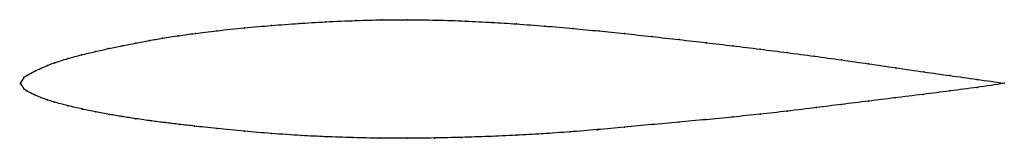
# Model space of a CAD drawing. Units: metres. Extents: x 0 to 1, y -0.06 to 0.06.
import ezdxf

# ---------------------------------------------------------------- set-up
doc = ezdxf.new("R2010")
doc.units = ezdxf.units.M

msp = doc.modelspace()

# ---------------------------------------------------------------- linework, layer by layer
at = {"color": 1}
msp.add_open_spline([(1, 0), (0.9822, 0.0027), (0.9528, 0.0067), (0.919, 0.0115), (0.8892, 0.0158), (0.8622, 0.0198), (0.8345, 0.0238), (0.8069, 0.0276), (0.7793, 0.0312), (0.7518, 0.0347), (0.724, 0.0381), (0.697, 0.0413), (0.6696, 0.0444), (0.6418, 0.0475), (0.6135, 0.0506), (0.5878, 0.0532), (0.5624, 0.0557), (0.5331, 0.0582), (0.5033, 0.0604), (0.4797, 0.0619), (0.4527, 0.0633), (0.4227, 0.0643), (0.3922, 0.0647), (0.3668, 0.0645), (0.3423, 0.0639), (0.3092, 0.0625), (0.2831, 0.0609), (0.255, 0.0588), (0.2279, 0.0564), (0.1988, 0.0534), (0.1767, 0.0506), (0.1613, 0.0485), (0.1434, 0.0457), (0.1314, 0.0436), (0.1171, 0.0409), (0.1035, 0.0382), (0.0896, 0.0353), (0.0759, 0.0322), (0.0619, 0.0289), (0.0488, 0.0255), (0.0325, 0.0202), (0.0281, 0.0184), (0.0205, 0.0152), (0.0141, 0.0123), (0.0058, 0.0072), (0.004, 0.0071), (-0.0008, -0.0024), (-0.0008, 0.0023), (0.004, -0.007), (0.0058, -0.0071), (0.0141, -0.0119), (0.0205, -0.0144), (0.0281, -0.0172), (0.0325, -0.0186), (0.0486, -0.023), (0.0627, -0.0261), (0.0764, -0.029), (0.0907, -0.0317), (0.1033, -0.0338), (0.1168, -0.0359), (0.1337, -0.0383), (0.1464, -0.0399), (0.1622, -0.0418), (0.1751, -0.0433), (0.1992, -0.046), (0.2281, -0.0488), (0.254, -0.051), (0.287, -0.0532), (0.3092, -0.0542), (0.3382, -0.0553), (0.3654, -0.0558), (0.3931, -0.0559), (0.4207, -0.0556), (0.4483, -0.055), (0.4758, -0.0541), (0.5037, -0.0528), (0.53, -0.0514), (0.5589, -0.0494), (0.5861, -0.0471), (0.6138, -0.0446), (0.6412, -0.042), (0.6693, -0.0394), (0.6964, -0.037), (0.7244, -0.0343), (0.7519, -0.0314), (0.7785, -0.0284), (0.81, -0.0245), (0.8335, -0.0216), (0.8627, -0.018), (0.8879, -0.0149), (0.9177, -0.0112), (0.9537, -0.0067), (0.9818, -0.0029), (1, 0)], degree=3, knots=[0, 0, 0, 0, 0.021505, 0.032258, 0.043011, 0.053763, 0.064516, 0.075269, 0.086022, 0.096774, 0.107527, 0.11828, 0.129032, 0.139785, 0.150538, 0.16129, 0.172043, 0.182796, 0.193548, 0.204301, 0.215054, 0.225806, 0.236559, 0.247312, 0.258065, 0.268817, 0.27957, 0.290323, 0.301075, 0.311828, 0.322581, 0.333333, 0.344086, 0.354839, 0.365591, 0.376344, 0.387097, 0.397849, 0.408602, 0.419355, 0.430108, 0.44086, 0.451613, 0.462366, 0.473118, 0.483871, 0.494624, 0.505376, 0.516129, 0.526882, 0.537634, 0.548387, 0.55914, 0.569892, 0.580645, 0.591398, 0.602151, 0.612903, 0.623656, 0.634409, 0.645161, 0.655914, 0.666667, 0.677419, 0.688172, 0.698925, 0.709677, 0.72043, 0.731183, 0.741935, 0.752688, 0.763441, 0.774194, 0.784946, 0.795699, 0.806452, 0.817204, 0.827957, 0.83871, 0.849462, 0.860215, 0.870968, 0.88172, 0.892473, 0.903226, 0.913978, 0.924731, 0.935484, 0.946237, 0.956989, 0.967742, 0.978495, 1, 1, 1, 1], dxfattribs=at)
for p in [(0.2828, 0.0608), (0.3104, 0.0625), (0.3409, 0.0638), (0.367, 0.0644), (0.393, 0.0646), (0.4226, 0.0642), (0.4522, 0.0632), (0.4791, 0.0619), (0.5043, 0.0603), (0.1778, 0.0507), (0.2, 0.0534), (0.2276, 0.0563), (0.2552, 0.0587), (0.533, 0.0582), (0.5617, 0.0557), (0.5878, 0.0532), (0.6139, 0.0505), (0.1172, 0.0409), (0.131, 0.0435), (0.1444, 0.0458), (0.1609, 0.0484), (0.6417, 0.0475), (0.6696, 0.0444), (0.697, 0.0413), (0.0759, 0.0322), (0.0896, 0.0352), (0.1035, 0.0381), (0.7241, 0.038), (0.7517, 0.0347), (0.7793, 0.0312), (0.0345, 0.0208), (0.0483, 0.0251), (0.0621, 0.0289), (0.8069, 0.0276), (0.8345, 0.0238), (0.0138, 0.0119), (0.0207, 0.0152), (0.0276, 0.0182), (0.8621, 0.0198), (0.8897, 0.0158), (0.9183, 0.0116), (0, 0), (0, 0), (0.0035, 0.0055), (0.0069, 0.008), (0.9448, 0.0079), (0.9724, 0.004), (1, 0), (1, 0), (0.0035, -0.0055), (0.0069, -0.0079), (0.9448, -0.0078), (0.9724, -0.0041), (0.0138, -0.0115), (0.0207, -0.0144), (0.0276, -0.0169), (0.0345, -0.0191), (0.8621, -0.0181), (0.8887, -0.0148), (0.9172, -0.0112), (0.0483, -0.0228), (0.0626, -0.0261), (0.0765, -0.029), (0.7793, -0.0282), (0.8087, -0.0247), (0.8345, -0.0215), (0.0904, -0.0316), (0.1035, -0.0338), (0.1174, -0.036), (0.133, -0.0382), (0.147, -0.0399), (0.6691, -0.0394), (0.6966, -0.0369), (0.7243, -0.0342), (0.7517, -0.0314), (0.1617, -0.0417), (0.177, -0.0435), (0.2, -0.046), (0.2276, -0.0487), (0.5586, -0.0493), (0.5862, -0.0471), (0.6138, -0.0446), (0.6413, -0.042), (0.2552, -0.051), (0.2852, -0.053), (0.3104, -0.0542), (0.3379, -0.0552), (0.3655, -0.0557), (0.3931, -0.0558), (0.4207, -0.0556), (0.4483, -0.0549), (0.4759, -0.054), (0.5034, -0.0528), (0.5304, -0.0513)]:
    msp.add_point(p)

doc.saveas('drawing.dxf')
